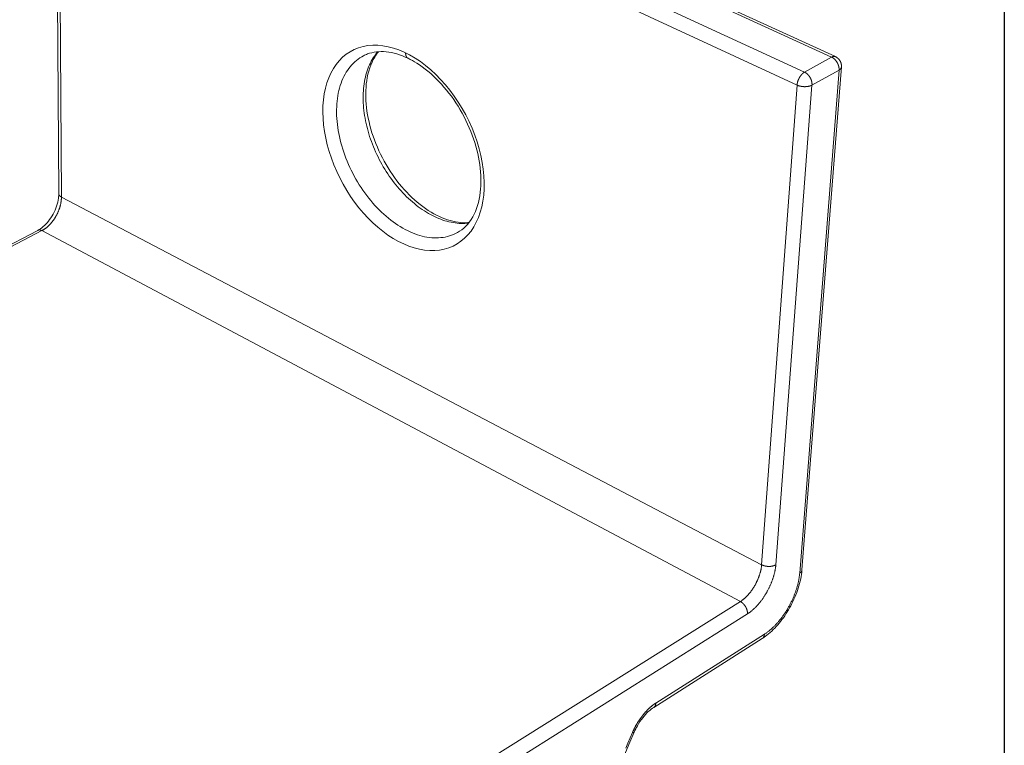
# Model space of a CAD drawing. Units: millimetres. Extents: x 0 to 2429, y -1517 to 254.
# Drawn here: x 387 to 412, y 208 to 226 of the extents above; entities that cross this region are included whole.
import ezdxf
from ezdxf.enums import TextEntityAlignment as Align

# ---------------------------------------------------------------- set-up
doc = ezdxf.new("R2010")
doc.units = ezdxf.units.MM
doc.layers.add('border', color=4, linetype='Continuous', lineweight=20)
doc.layers.add('FastPlank', color=7, linetype='Continuous', true_color=0xff3300)
doc.layers.add('OTHER MATERIAL', color=8, linetype='Continuous')
doc.layers.add('TEXT', color=6, linetype='Continuous')
doc.styles.add('DIM', font='simplex.shx')

# ---------------------------------------------------------------- blocks, each defined once
blk = doc.blocks.new('P22iso')
at = {"layer": 'FastPlank', "linetype": 'Continuous', "lineweight": 0, "extrusion": (-4.16334e-16, 0.816497, 0.57735)}
for p, q in [((-8.523, 4.972), (10.268, -3.646)), ((-8.422, 4.977), (10.365, -3.634)), ((-9.217, 4.656), (9.58, -4.028)), ((-9.46, 4.435), (-9.381, -7.118)), ((-9.314, -7.203), (-9.39, 4.357)), ((-9.39, 4.357), (9.39, -4.357)), ((10.268, -3.646), (9.58, -4.028)), ((10.458, -3.974), (9.457, -16.768)), ((9.515, -16.685), (10.519, -3.896)), ((9.77, -4.357), (10.458, -3.974)), ((9.39, -4.357), (8.49, -16.552)), ((8.851, -16.552), (9.77, -4.357)), ((-9.314, -7.203), (8.49, -16.552)), ((-9.913, -8.05), (-22.088, -14.376)), ((-21.986, -14.39), (-9.808, -8.058)), ((-9.808, -8.058), (7.95, -17.489)), ((7.95, -17.489), (-4.219, -25.119)), ((-4.026, -25.453), (8.13, -17.801)), ((5.745, -20.178), (8.504, -18.428)), ((8.562, -18.318), (5.801, -20.068))]:
    blk.add_line(p, q, dxfattribs=at)
at = {"layer": 'FastPlank', "linetype": 'Continuous', "lineweight": 0}
blk.add_lwpolyline([(1.435, -6.995), (1.437, -6.833), (1.429, -6.666), (1.413, -6.497), (1.387, -6.325), (1.353, -6.151), (1.309, -5.976), (1.257, -5.801), (1.197, -5.626), (1.128, -5.453), (1.051, -5.283), (0.967, -5.115), (0.876, -4.951), (0.778, -4.791), (0.674, -4.637), (0.564, -4.489), (0.449, -4.347), (0.329, -4.213), (0.205, -4.086), (0.077, -3.968), (-0.054, -3.859), (-0.187, -3.759), (-0.323, -3.669), (-0.459, -3.59), (-0.596, -3.521), (-0.733, -3.463), (-0.869, -3.416), (-1.004, -3.38), (-1.138, -3.356), (-1.269, -3.344), (-1.396, -3.343), (-1.521, -3.353), (-1.641, -3.375), (-1.756, -3.408), (-1.867, -3.453), (-1.972, -3.508), (-2.07, -3.574), (-2.163, -3.65), (-2.248, -3.737), (-2.326, -3.833), (-2.397, -3.938), (-2.46, -4.051), (-2.515, -4.173), (-2.562, -4.302), (-2.6, -4.439), (-2.63, -4.581), (-2.651, -4.73), (-2.663, -4.883), (-2.667, -5.042), (-2.661, -5.204), (-2.647, -5.369), (-2.625, -5.536), (-2.593, -5.705), (-2.554, -5.875), (-2.506, -6.046), (-2.45, -6.216), (-2.386, -6.384), (-2.315, -6.551), (-2.237, -6.716), (-2.151, -6.877), (-2.059, -7.034), (-1.961, -7.186), (-1.858, -7.334), (-1.749, -7.475), (-1.635, -7.61), (-1.517, -7.739), (-1.395, -7.859), (-1.269, -7.972), (-1.141, -8.075), (-1.01, -8.17), (-0.878, -8.256), (-0.744, -8.332), (-0.61, -8.397), (-0.476, -8.452), (-0.342, -8.497), (-0.209, -8.53), (-0.078, -8.553), (0.051, -8.564), (0.177, -8.564), (0.3, -8.553), (0.419, -8.53), (0.534, -8.496), (0.643, -8.451), (0.748, -8.396), (0.846, -8.329), (0.938, -8.252), (1.024, -8.165), (1.102, -8.068), (1.173, -7.961), (1.236, -7.846), (1.291, -7.722), (1.337, -7.59), (1.375, -7.451), (1.404, -7.305), (1.424, -7.153)], close=True, dxfattribs=at)
for points in [[(0.754, -8.108), (0.706, -8.133), (0.656, -8.156), (0.605, -8.176), (0.553, -8.193), (0.499, -8.208), (0.445, -8.22), (0.39, -8.23), (0.333, -8.236), (0.276, -8.241), (0.219, -8.242), (0.16, -8.241), (0.101, -8.238), (0.041, -8.231), (-0.019, -8.222), (-0.08, -8.211), (-0.141, -8.197), (-0.203, -8.18), (-0.264, -8.16), (-0.326, -8.139), (-0.388, -8.114), (-0.45, -8.088), (-0.512, -8.058), (-0.574, -8.027), (-0.636, -7.993), (-0.698, -7.956), (-0.759, -7.918), (-0.82, -7.877), (-0.88, -7.834), (-0.94, -7.788), (-1, -7.741), (-1.059, -7.692), (-1.117, -7.64), (-1.174, -7.587), (-1.231, -7.532), (-1.287, -7.475), (-1.341, -7.416), (-1.395, -7.356), (-1.448, -7.294), (-1.5, -7.23), (-1.55, -7.165), (-1.6, -7.098), (-1.648, -7.03), (-1.694, -6.961), (-1.74, -6.891), (-1.784, -6.819), (-1.826, -6.747), (-1.867, -6.674), (-1.907, -6.599), (-1.945, -6.524), (-1.981, -6.448), (-2.015, -6.372), (-2.048, -6.294), (-2.079, -6.217), (-2.109, -6.139), (-2.136, -6.061), (-2.162, -5.982), (-2.186, -5.904), (-2.207, -5.825), (-2.227, -5.746), (-2.245, -5.668), (-2.262, -5.589), (-2.276, -5.511), (-2.288, -5.434), (-2.298, -5.356), (-2.306, -5.28), (-2.312, -5.204), (-2.316, -5.128), (-2.317, -5.054), (-2.317, -4.98), (-2.315, -4.907), (-2.311, -4.836), (-2.304, -4.765), (-2.296, -4.696), (-2.286, -4.627), (-2.273, -4.561), (-2.259, -4.495), (-2.242, -4.431), (-2.223, -4.369), (-2.203, -4.308), (-2.181, -4.249), (-2.156, -4.192), (-2.13, -4.137), (-2.102, -4.083), (-2.072, -4.032), (-2.04, -3.982), (-2.006, -3.935), (-1.971, -3.89), (-1.934, -3.847), (-1.895, -3.806), (-1.855, -3.767), (-1.813, -3.731), (-1.769, -3.697), (-1.724, -3.666), (-1.677, -3.637), (-1.63, -3.61)], [(-1.267, -3.508), (-1.299, -3.545), (-1.328, -3.584), (-1.357, -3.624), (-1.384, -3.665), (-1.411, -3.708), (-1.435, -3.752), (-1.459, -3.798), (-1.481, -3.845), (-1.502, -3.894), (-1.521, -3.943), (-1.539, -3.994), (-1.555, -4.046), (-1.57, -4.099), (-1.584, -4.153), (-1.596, -4.209), (-1.607, -4.265), (-1.617, -4.322), (-1.625, -4.381), (-1.631, -4.44), (-1.636, -4.499), (-1.639, -4.56), (-1.641, -4.621), (-1.642, -4.684), (-1.641, -4.746), (-1.639, -4.81), (-1.635, -4.873), (-1.63, -4.938), (-1.623, -5.002), (-1.615, -5.067), (-1.605, -5.133), (-1.594, -5.199), (-1.581, -5.264), (-1.567, -5.331), (-1.552, -5.397), (-1.535, -5.463), (-1.517, -5.529), (-1.498, -5.596), (-1.477, -5.662), (-1.455, -5.728), (-1.431, -5.794), (-1.407, -5.86), (-1.381, -5.925), (-1.353, -5.99), (-1.325, -6.055), (-1.295, -6.119), (-1.264, -6.183), (-1.232, -6.246), (-1.199, -6.309), (-1.165, -6.371), (-1.129, -6.432), (-1.093, -6.493), (-1.055, -6.552), (-1.017, -6.611), (-0.977, -6.67), (-0.937, -6.727), (-0.895, -6.783), (-0.853, -6.838), (-0.81, -6.893), (-0.766, -6.946), (-0.722, -6.998), (-0.676, -7.049), (-0.63, -7.099), (-0.583, -7.147), (-0.536, -7.194), (-0.488, -7.24), (-0.439, -7.284), (-0.39, -7.328), (-0.34, -7.369), (-0.29, -7.41), (-0.24, -7.448), (-0.189, -7.485), (-0.138, -7.521), (-0.086, -7.555), (-0.034, -7.588), (0.018, -7.619), (0.07, -7.648), (0.122, -7.675), (0.174, -7.701), (0.227, -7.725), (0.279, -7.748), (0.332, -7.768), (0.384, -7.787), (0.436, -7.804), (0.489, -7.819), (0.541, -7.833), (0.592, -7.844), (0.644, -7.854), (0.695, -7.862), (0.745, -7.868), (0.796, -7.872), (0.846, -7.874), (0.895, -7.874), (0.944, -7.873), (0.992, -7.869), (1.04, -7.864)], [(-0.562, -3.537), (-0.562, -3.539), (-0.562, -3.541), (-0.562, -3.543), (-0.562, -3.545), (-0.562, -3.547), (-0.562, -3.549), (-0.562, -3.552), (-0.562, -3.554), (-0.562, -3.556), (-0.562, -3.558), (-0.561, -3.56), (-0.561, -3.562), (-0.561, -3.564), (-0.561, -3.566), (-0.561, -3.568), (-0.561, -3.569), (-0.561, -3.571), (-0.56, -3.573), (-0.56, -3.575), (-0.56, -3.577), (-0.56, -3.579), (-0.559, -3.581), (-0.559, -3.583), (-0.559, -3.585), (-0.558, -3.587), (-0.558, -3.588), (-0.558, -3.59), (-0.557, -3.592), (-0.557, -3.594), (-0.557, -3.596), (-0.556, -3.597), (-0.556, -3.599), (-0.555, -3.601), (-0.555, -3.603), (-0.554, -3.604), (-0.554, -3.606), (-0.553, -3.608), (-0.553, -3.609), (-0.552, -3.611), (-0.552, -3.613), (-0.551, -3.614), (-0.551, -3.616), (-0.55, -3.617), (-0.549, -3.619), (-0.549, -3.621), (-0.548, -3.622), (-0.548, -3.624), (-0.547, -3.625), (-0.546, -3.627), (-0.545, -3.628), (-0.545, -3.63), (-0.544, -3.631), (-0.543, -3.632), (-0.543, -3.634), (-0.542, -3.635), (-0.541, -3.637), (-0.54, -3.638), (-0.539, -3.639), (-0.539, -3.641), (-0.538, -3.642), (-0.537, -3.643), (-0.536, -3.644), (-0.535, -3.646), (-0.534, -3.647), (-0.533, -3.648), (-0.532, -3.649), (-0.532, -3.651), (-0.531, -3.652), (-0.53, -3.653), (-0.529, -3.654), (-0.528, -3.655), (-0.527, -3.656), (-0.526, -3.657), (-0.525, -3.658), (-0.524, -3.659), (-0.523, -3.66), (-0.522, -3.661), (-0.521, -3.662), (-0.519, -3.663), (-0.518, -3.664), (-0.517, -3.665), (-0.516, -3.666), (-0.515, -3.667), (-0.514, -3.668), (-0.513, -3.668), (-0.512, -3.669), (-0.51, -3.67), (-0.509, -3.671), (-0.508, -3.672), (-0.507, -3.672), (-0.506, -3.673), (-0.504, -3.674), (-0.503, -3.674), (-0.502, -3.675), (-0.501, -3.676)], [(10.365, -3.634), (10.364, -3.634), (10.363, -3.633), (10.362, -3.633), (10.362, -3.633), (10.361, -3.632), (10.36, -3.632), (10.359, -3.632), (10.358, -3.631), (10.357, -3.631), (10.356, -3.631), (10.355, -3.63), (10.355, -3.63), (10.354, -3.63), (10.353, -3.63), (10.352, -3.629), (10.351, -3.629), (10.35, -3.629), (10.349, -3.629), (10.348, -3.629), (10.347, -3.628), (10.346, -3.628), (10.345, -3.628), (10.344, -3.628), (10.343, -3.628), (10.343, -3.628), (10.342, -3.628), (10.341, -3.627), (10.34, -3.627), (10.339, -3.627), (10.338, -3.627), (10.337, -3.627), (10.336, -3.627), (10.335, -3.627), (10.334, -3.627), (10.333, -3.627), (10.332, -3.627), (10.331, -3.627), (10.33, -3.627), (10.329, -3.627), (10.328, -3.627), (10.327, -3.627), (10.326, -3.627), (10.325, -3.627), (10.324, -3.627), (10.323, -3.627), (10.322, -3.628), (10.321, -3.628), (10.32, -3.628), (10.319, -3.628), (10.318, -3.628), (10.316, -3.628), (10.315, -3.628), (10.314, -3.629), (10.313, -3.629), (10.312, -3.629), (10.311, -3.629), (10.31, -3.629), (10.309, -3.63), (10.308, -3.63), (10.307, -3.63), (10.306, -3.63), (10.305, -3.631), (10.304, -3.631), (10.303, -3.631), (10.302, -3.632), (10.3, -3.632), (10.299, -3.632), (10.298, -3.633), (10.297, -3.633), (10.296, -3.633), (10.295, -3.634), (10.294, -3.634), (10.293, -3.634), (10.292, -3.635), (10.291, -3.635), (10.29, -3.636), (10.288, -3.636), (10.287, -3.637), (10.286, -3.637), (10.285, -3.637), (10.284, -3.638), (10.283, -3.638), (10.282, -3.639), (10.281, -3.639), (10.28, -3.64), (10.278, -3.64), (10.277, -3.641), (10.276, -3.642), (10.275, -3.642), (10.274, -3.643), (10.273, -3.643), (10.272, -3.644), (10.271, -3.644), (10.27, -3.645), (10.268, -3.646)], [(10.458, -3.974), (10.458, -3.97), (10.458, -3.966), (10.458, -3.962), (10.459, -3.958), (10.459, -3.954), (10.459, -3.95), (10.458, -3.946), (10.458, -3.942), (10.458, -3.938), (10.458, -3.934), (10.458, -3.93), (10.457, -3.926), (10.457, -3.922), (10.456, -3.918), (10.456, -3.914), (10.455, -3.91), (10.455, -3.905), (10.454, -3.901), (10.453, -3.897), (10.452, -3.893), (10.452, -3.889), (10.451, -3.885), (10.45, -3.88), (10.449, -3.876), (10.448, -3.872), (10.446, -3.868), (10.445, -3.864), (10.444, -3.86), (10.443, -3.856), (10.441, -3.851), (10.44, -3.847), (10.439, -3.843), (10.437, -3.839), (10.436, -3.835), (10.434, -3.831), (10.432, -3.827), (10.431, -3.823), (10.429, -3.819), (10.427, -3.815), (10.425, -3.811), (10.423, -3.807), (10.421, -3.803), (10.419, -3.799), (10.417, -3.795), (10.415, -3.791), (10.413, -3.787), (10.411, -3.783), (10.409, -3.779), (10.406, -3.775), (10.404, -3.772), (10.402, -3.768), (10.399, -3.764), (10.397, -3.761), (10.395, -3.757), (10.392, -3.753), (10.389, -3.75), (10.387, -3.746), (10.384, -3.743), (10.382, -3.739), (10.379, -3.736), (10.376, -3.732), (10.373, -3.729), (10.371, -3.726), (10.368, -3.722), (10.365, -3.719), (10.362, -3.716), (10.359, -3.713), (10.356, -3.71), (10.353, -3.707), (10.35, -3.703), (10.347, -3.701), (10.344, -3.698), (10.341, -3.695), (10.338, -3.692), (10.335, -3.689), (10.332, -3.686), (10.328, -3.684), (10.325, -3.681), (10.322, -3.679), (10.319, -3.676), (10.315, -3.674), (10.312, -3.671), (10.309, -3.669), (10.306, -3.667), (10.302, -3.664), (10.299, -3.662), (10.296, -3.66), (10.292, -3.658), (10.289, -3.656), (10.285, -3.654), (10.282, -3.652), (10.279, -3.651), (10.275, -3.649), (10.272, -3.647), (10.268, -3.646)], [(10.365, -3.634), (10.368, -3.635), (10.371, -3.637), (10.374, -3.638), (10.377, -3.64), (10.38, -3.642), (10.383, -3.643), (10.386, -3.645), (10.389, -3.647), (10.392, -3.648), (10.395, -3.65), (10.398, -3.652), (10.401, -3.654), (10.404, -3.656), (10.406, -3.658), (10.409, -3.66), (10.412, -3.662), (10.415, -3.664), (10.417, -3.666), (10.42, -3.668), (10.423, -3.67), (10.425, -3.672), (10.428, -3.674), (10.431, -3.677), (10.433, -3.679), (10.436, -3.681), (10.438, -3.684), (10.44, -3.686), (10.443, -3.688), (10.445, -3.691), (10.448, -3.693), (10.45, -3.696), (10.452, -3.698), (10.455, -3.701), (10.457, -3.703), (10.459, -3.706), (10.461, -3.709), (10.463, -3.711), (10.465, -3.714), (10.467, -3.717), (10.469, -3.719), (10.471, -3.722), (10.473, -3.725), (10.475, -3.728), (10.477, -3.731), (10.479, -3.734), (10.481, -3.736), (10.482, -3.739), (10.484, -3.742), (10.486, -3.745), (10.488, -3.748), (10.489, -3.751), (10.491, -3.754), (10.492, -3.757), (10.494, -3.76), (10.495, -3.763), (10.497, -3.767), (10.498, -3.77), (10.499, -3.773), (10.501, -3.776), (10.502, -3.779), (10.503, -3.782), (10.504, -3.786), (10.505, -3.789), (10.506, -3.792), (10.507, -3.795), (10.508, -3.799), (10.509, -3.802), (10.51, -3.805), (10.511, -3.808), (10.512, -3.812), (10.513, -3.815), (10.514, -3.818), (10.514, -3.822), (10.515, -3.825), (10.516, -3.828), (10.516, -3.832), (10.517, -3.835), (10.517, -3.838), (10.518, -3.842), (10.518, -3.845), (10.518, -3.849), (10.519, -3.852), (10.519, -3.855), (10.519, -3.859), (10.52, -3.862), (10.52, -3.866), (10.52, -3.869), (10.52, -3.873), (10.52, -3.876), (10.52, -3.879), (10.52, -3.883), (10.52, -3.886), (10.519, -3.89), (10.519, -3.893), (10.519, -3.896)], [(10.458, -3.974), (10.459, -3.973), (10.46, -3.972), (10.461, -3.972), (10.462, -3.971), (10.464, -3.97), (10.465, -3.97), (10.466, -3.969), (10.467, -3.968), (10.468, -3.968), (10.469, -3.967), (10.47, -3.966), (10.471, -3.966), (10.472, -3.965), (10.473, -3.964), (10.474, -3.963), (10.475, -3.963), (10.476, -3.962), (10.477, -3.961), (10.478, -3.96), (10.479, -3.96), (10.48, -3.959), (10.481, -3.958), (10.482, -3.958), (10.483, -3.957), (10.484, -3.956), (10.485, -3.955), (10.486, -3.955), (10.487, -3.954), (10.487, -3.953), (10.488, -3.952), (10.489, -3.951), (10.49, -3.951), (10.491, -3.95), (10.492, -3.949), (10.492, -3.948), (10.493, -3.948), (10.494, -3.947), (10.495, -3.946), (10.496, -3.945), (10.496, -3.944), (10.497, -3.944), (10.498, -3.943), (10.499, -3.942), (10.499, -3.941), (10.5, -3.94), (10.501, -3.939), (10.501, -3.939), (10.502, -3.938), (10.503, -3.937), (10.503, -3.936), (10.504, -3.935), (10.504, -3.934), (10.505, -3.934), (10.506, -3.933), (10.506, -3.932), (10.507, -3.931), (10.507, -3.93), (10.508, -3.929), (10.508, -3.929), (10.509, -3.928), (10.509, -3.927), (10.51, -3.926), (10.51, -3.925), (10.511, -3.924), (10.511, -3.923), (10.512, -3.922), (10.512, -3.922), (10.513, -3.921), (10.513, -3.92), (10.513, -3.919), (10.514, -3.918), (10.514, -3.917), (10.514, -3.916), (10.515, -3.915), (10.515, -3.915), (10.515, -3.914), (10.516, -3.913), (10.516, -3.912), (10.516, -3.911), (10.517, -3.91), (10.517, -3.909), (10.517, -3.908), (10.517, -3.907), (10.517, -3.906), (10.518, -3.906), (10.518, -3.905), (10.518, -3.904), (10.518, -3.903), (10.518, -3.902), (10.518, -3.901), (10.519, -3.9), (10.519, -3.899), (10.519, -3.898), (10.519, -3.897), (10.519, -3.896)], [(9.58, -4.028), (9.577, -4.029), (9.574, -4.031), (9.572, -4.033), (9.569, -4.034), (9.566, -4.036), (9.563, -4.038), (9.56, -4.04), (9.557, -4.042), (9.554, -4.044), (9.551, -4.047), (9.549, -4.049), (9.546, -4.051), (9.543, -4.053), (9.54, -4.056), (9.537, -4.058), (9.534, -4.061), (9.532, -4.063), (9.529, -4.066), (9.526, -4.069), (9.523, -4.071), (9.52, -4.074), (9.518, -4.077), (9.515, -4.08), (9.512, -4.083), (9.509, -4.086), (9.507, -4.089), (9.504, -4.092), (9.501, -4.095), (9.498, -4.098), (9.496, -4.101), (9.493, -4.105), (9.491, -4.108), (9.488, -4.111), (9.485, -4.115), (9.483, -4.118), (9.48, -4.122), (9.478, -4.125), (9.475, -4.129), (9.473, -4.132), (9.47, -4.136), (9.468, -4.139), (9.465, -4.143), (9.463, -4.147), (9.461, -4.151), (9.458, -4.154), (9.456, -4.158), (9.454, -4.162), (9.452, -4.166), (9.45, -4.17), (9.447, -4.174), (9.445, -4.178), (9.443, -4.181), (9.441, -4.185), (9.439, -4.189), (9.437, -4.193), (9.435, -4.197), (9.433, -4.202), (9.431, -4.206), (9.429, -4.21), (9.428, -4.214), (9.426, -4.218), (9.424, -4.222), (9.422, -4.226), (9.421, -4.23), (9.419, -4.234), (9.417, -4.239), (9.416, -4.243), (9.414, -4.247), (9.413, -4.251), (9.411, -4.255), (9.41, -4.259), (9.409, -4.264), (9.407, -4.268), (9.406, -4.272), (9.405, -4.276), (9.404, -4.28), (9.403, -4.284), (9.402, -4.289), (9.4, -4.293), (9.399, -4.297), (9.399, -4.301), (9.398, -4.305), (9.397, -4.309), (9.396, -4.313), (9.395, -4.317), (9.394, -4.321), (9.394, -4.325), (9.393, -4.329), (9.393, -4.333), (9.392, -4.337), (9.391, -4.341), (9.391, -4.345), (9.391, -4.349), (9.39, -4.353), (9.39, -4.357)], [(9.58, -4.028), (9.584, -4.029), (9.587, -4.031), (9.59, -4.033), (9.594, -4.034), (9.597, -4.036), (9.601, -4.038), (9.604, -4.04), (9.607, -4.042), (9.611, -4.044), (9.614, -4.047), (9.617, -4.049), (9.621, -4.051), (9.624, -4.053), (9.627, -4.056), (9.631, -4.058), (9.634, -4.061), (9.637, -4.063), (9.64, -4.066), (9.643, -4.069), (9.647, -4.071), (9.65, -4.074), (9.653, -4.077), (9.656, -4.08), (9.659, -4.083), (9.662, -4.086), (9.665, -4.089), (9.668, -4.092), (9.671, -4.095), (9.674, -4.098), (9.677, -4.101), (9.68, -4.105), (9.683, -4.108), (9.685, -4.111), (9.688, -4.115), (9.691, -4.118), (9.694, -4.122), (9.696, -4.125), (9.699, -4.129), (9.701, -4.132), (9.704, -4.136), (9.706, -4.139), (9.709, -4.143), (9.711, -4.147), (9.714, -4.151), (9.716, -4.154), (9.718, -4.158), (9.721, -4.162), (9.723, -4.166), (9.725, -4.17), (9.727, -4.174), (9.729, -4.178), (9.731, -4.181), (9.733, -4.185), (9.735, -4.189), (9.737, -4.193), (9.739, -4.197), (9.741, -4.202), (9.743, -4.206), (9.744, -4.21), (9.746, -4.214), (9.748, -4.218), (9.749, -4.222), (9.751, -4.226), (9.752, -4.23), (9.754, -4.234), (9.755, -4.239), (9.756, -4.243), (9.757, -4.247), (9.759, -4.251), (9.76, -4.255), (9.761, -4.259), (9.762, -4.264), (9.763, -4.268), (9.764, -4.272), (9.765, -4.276), (9.766, -4.28), (9.766, -4.284), (9.767, -4.289), (9.768, -4.293), (9.768, -4.297), (9.769, -4.301), (9.769, -4.305), (9.77, -4.309), (9.77, -4.313), (9.77, -4.317), (9.771, -4.321), (9.771, -4.325), (9.771, -4.329), (9.771, -4.333), (9.771, -4.337), (9.771, -4.341), (9.771, -4.345), (9.771, -4.349), (9.771, -4.353), (9.77, -4.357)], [(9.39, -4.357), (9.393, -4.359), (9.397, -4.36), (9.4, -4.362), (9.404, -4.363), (9.408, -4.365), (9.411, -4.366), (9.415, -4.367), (9.419, -4.369), (9.423, -4.37), (9.426, -4.372), (9.43, -4.373), (9.434, -4.374), (9.438, -4.375), (9.442, -4.376), (9.446, -4.378), (9.45, -4.379), (9.454, -4.38), (9.458, -4.381), (9.463, -4.382), (9.467, -4.383), (9.471, -4.384), (9.475, -4.385), (9.479, -4.386), (9.484, -4.387), (9.488, -4.388), (9.492, -4.388), (9.496, -4.389), (9.501, -4.39), (9.505, -4.391), (9.51, -4.391), (9.514, -4.392), (9.518, -4.392), (9.523, -4.393), (9.527, -4.393), (9.532, -4.394), (9.536, -4.394), (9.54, -4.395), (9.545, -4.395), (9.549, -4.396), (9.554, -4.396), (9.558, -4.396), (9.563, -4.396), (9.567, -4.396), (9.572, -4.397), (9.576, -4.397), (9.581, -4.397), (9.585, -4.397), (9.59, -4.397), (9.594, -4.397), (9.598, -4.397), (9.603, -4.397), (9.607, -4.396), (9.612, -4.396), (9.616, -4.396), (9.62, -4.396), (9.625, -4.396), (9.629, -4.395), (9.633, -4.395), (9.638, -4.394), (9.642, -4.394), (9.646, -4.393), (9.651, -4.393), (9.655, -4.392), (9.659, -4.392), (9.663, -4.391), (9.667, -4.391), (9.671, -4.39), (9.675, -4.389), (9.679, -4.388), (9.683, -4.388), (9.687, -4.387), (9.691, -4.386), (9.695, -4.385), (9.699, -4.384), (9.703, -4.383), (9.707, -4.382), (9.711, -4.381), (9.714, -4.38), (9.718, -4.379), (9.722, -4.378), (9.725, -4.376), (9.729, -4.375), (9.732, -4.374), (9.736, -4.373), (9.739, -4.372), (9.742, -4.37), (9.746, -4.369), (9.749, -4.367), (9.752, -4.366), (9.755, -4.365), (9.758, -4.363), (9.761, -4.362), (9.764, -4.36), (9.767, -4.359), (9.77, -4.357)], [(-9.808, -8.058), (-9.799, -8.054), (-9.791, -8.049), (-9.783, -8.044), (-9.775, -8.04), (-9.767, -8.035), (-9.758, -8.029), (-9.75, -8.024), (-9.742, -8.019), (-9.734, -8.013), (-9.726, -8.007), (-9.718, -8.001), (-9.71, -7.995), (-9.701, -7.989), (-9.693, -7.983), (-9.685, -7.976), (-9.677, -7.969), (-9.67, -7.963), (-9.662, -7.956), (-9.654, -7.949), (-9.646, -7.942), (-9.638, -7.934), (-9.631, -7.927), (-9.623, -7.919), (-9.615, -7.912), (-9.608, -7.904), (-9.6, -7.896), (-9.593, -7.888), (-9.586, -7.88), (-9.578, -7.871), (-9.571, -7.863), (-9.564, -7.854), (-9.557, -7.846), (-9.55, -7.837), (-9.543, -7.828), (-9.536, -7.819), (-9.529, -7.81), (-9.522, -7.801), (-9.516, -7.792), (-9.509, -7.783), (-9.503, -7.773), (-9.496, -7.764), (-9.49, -7.754), (-9.484, -7.745), (-9.477, -7.735), (-9.471, -7.725), (-9.465, -7.715), (-9.46, -7.705), (-9.454, -7.695), (-9.448, -7.685), (-9.443, -7.675), (-9.437, -7.665), (-9.432, -7.655), (-9.426, -7.644), (-9.421, -7.634), (-9.416, -7.624), (-9.411, -7.613), (-9.406, -7.603), (-9.402, -7.592), (-9.397, -7.582), (-9.393, -7.571), (-9.388, -7.561), (-9.384, -7.55), (-9.38, -7.539), (-9.376, -7.529), (-9.372, -7.518), (-9.368, -7.507), (-9.364, -7.497), (-9.361, -7.486), (-9.357, -7.475), (-9.354, -7.464), (-9.351, -7.454), (-9.348, -7.443), (-9.345, -7.432), (-9.342, -7.421), (-9.339, -7.411), (-9.337, -7.4), (-9.335, -7.389), (-9.332, -7.378), (-9.33, -7.368), (-9.328, -7.357), (-9.326, -7.347), (-9.324, -7.336), (-9.323, -7.325), (-9.321, -7.315), (-9.32, -7.304), (-9.319, -7.294), (-9.318, -7.284), (-9.317, -7.273), (-9.316, -7.263), (-9.315, -7.253), (-9.315, -7.243), (-9.314, -7.233), (-9.314, -7.222), (-9.314, -7.212), (-9.314, -7.203)], [(-9.381, -7.118), (-9.381, -7.119), (-9.381, -7.12), (-9.381, -7.121), (-9.381, -7.122), (-9.38, -7.123), (-9.38, -7.124), (-9.38, -7.125), (-9.38, -7.126), (-9.38, -7.127), (-9.38, -7.128), (-9.38, -7.129), (-9.379, -7.13), (-9.379, -7.131), (-9.379, -7.132), (-9.379, -7.133), (-9.379, -7.134), (-9.378, -7.135), (-9.378, -7.136), (-9.378, -7.137), (-9.377, -7.138), (-9.377, -7.139), (-9.377, -7.14), (-9.376, -7.141), (-9.376, -7.142), (-9.376, -7.143), (-9.375, -7.144), (-9.375, -7.145), (-9.374, -7.146), (-9.374, -7.147), (-9.374, -7.148), (-9.373, -7.148), (-9.373, -7.149), (-9.372, -7.15), (-9.372, -7.151), (-9.371, -7.152), (-9.37, -7.153), (-9.37, -7.154), (-9.369, -7.155), (-9.369, -7.156), (-9.368, -7.157), (-9.368, -7.158), (-9.367, -7.159), (-9.366, -7.16), (-9.366, -7.161), (-9.365, -7.162), (-9.364, -7.162), (-9.364, -7.163), (-9.363, -7.164), (-9.362, -7.165), (-9.361, -7.166), (-9.361, -7.167), (-9.36, -7.168), (-9.359, -7.169), (-9.358, -7.17), (-9.357, -7.171), (-9.357, -7.171), (-9.356, -7.172), (-9.355, -7.173), (-9.354, -7.174), (-9.353, -7.175), (-9.352, -7.176), (-9.351, -7.177), (-9.35, -7.178), (-9.349, -7.178), (-9.348, -7.179), (-9.347, -7.18), (-9.346, -7.181), (-9.345, -7.182), (-9.344, -7.183), (-9.343, -7.183), (-9.342, -7.184), (-9.341, -7.185), (-9.34, -7.186), (-9.339, -7.187), (-9.338, -7.187), (-9.337, -7.188), (-9.336, -7.189), (-9.335, -7.19), (-9.334, -7.191), (-9.332, -7.191), (-9.331, -7.192), (-9.33, -7.193), (-9.329, -7.194), (-9.328, -7.195), (-9.327, -7.195), (-9.325, -7.196), (-9.324, -7.197), (-9.323, -7.198), (-9.322, -7.198), (-9.32, -7.199), (-9.319, -7.2), (-9.318, -7.2), (-9.316, -7.201), (-9.315, -7.202), (-9.314, -7.203)], [(-9.913, -8.05), (-9.912, -8.049), (-9.911, -8.049), (-9.91, -8.048), (-9.91, -8.048), (-9.909, -8.047), (-9.908, -8.047), (-9.907, -8.047), (-9.906, -8.046), (-9.905, -8.046), (-9.904, -8.045), (-9.903, -8.045), (-9.902, -8.045), (-9.901, -8.044), (-9.9, -8.044), (-9.899, -8.044), (-9.898, -8.043), (-9.897, -8.043), (-9.896, -8.043), (-9.895, -8.043), (-9.894, -8.042), (-9.893, -8.042), (-9.892, -8.042), (-9.891, -8.042), (-9.89, -8.042), (-9.889, -8.041), (-9.888, -8.041), (-9.887, -8.041), (-9.886, -8.041), (-9.884, -8.041), (-9.883, -8.041), (-9.882, -8.041), (-9.881, -8.04), (-9.88, -8.04), (-9.879, -8.04), (-9.878, -8.04), (-9.877, -8.04), (-9.876, -8.04), (-9.875, -8.04), (-9.874, -8.04), (-9.873, -8.04), (-9.871, -8.04), (-9.87, -8.04), (-9.869, -8.04), (-9.868, -8.04), (-9.867, -8.04), (-9.866, -8.04), (-9.865, -8.04), (-9.864, -8.04), (-9.862, -8.041), (-9.861, -8.041), (-9.86, -8.041), (-9.859, -8.041), (-9.858, -8.041), (-9.857, -8.041), (-9.856, -8.041), (-9.854, -8.042), (-9.853, -8.042), (-9.852, -8.042), (-9.851, -8.042), (-9.85, -8.042), (-9.849, -8.043), (-9.847, -8.043), (-9.846, -8.043), (-9.845, -8.043), (-9.844, -8.044), (-9.843, -8.044), (-9.841, -8.044), (-9.84, -8.045), (-9.839, -8.045), (-9.838, -8.045), (-9.837, -8.046), (-9.836, -8.046), (-9.834, -8.047), (-9.833, -8.047), (-9.832, -8.047), (-9.831, -8.048), (-9.83, -8.048), (-9.828, -8.049), (-9.827, -8.049), (-9.826, -8.05), (-9.825, -8.05), (-9.824, -8.051), (-9.822, -8.051), (-9.821, -8.052), (-9.82, -8.052), (-9.819, -8.053), (-9.817, -8.053), (-9.816, -8.054), (-9.815, -8.054), (-9.814, -8.055), (-9.813, -8.056), (-9.811, -8.056), (-9.81, -8.057), (-9.809, -8.057), (-9.808, -8.058)], [(8.49, -16.552), (8.489, -16.563), (8.488, -16.573), (8.487, -16.584), (8.486, -16.594), (8.485, -16.605), (8.483, -16.616), (8.481, -16.627), (8.48, -16.638), (8.478, -16.649), (8.476, -16.66), (8.474, -16.671), (8.471, -16.682), (8.469, -16.693), (8.466, -16.704), (8.464, -16.716), (8.461, -16.727), (8.458, -16.738), (8.455, -16.75), (8.452, -16.761), (8.448, -16.773), (8.445, -16.784), (8.441, -16.796), (8.438, -16.807), (8.434, -16.819), (8.43, -16.83), (8.426, -16.842), (8.422, -16.853), (8.417, -16.865), (8.413, -16.876), (8.409, -16.888), (8.404, -16.9), (8.399, -16.911), (8.394, -16.923), (8.389, -16.934), (8.384, -16.946), (8.379, -16.957), (8.374, -16.968), (8.369, -16.98), (8.363, -16.991), (8.358, -17.003), (8.352, -17.014), (8.346, -17.025), (8.34, -17.036), (8.334, -17.047), (8.328, -17.059), (8.322, -17.07), (8.316, -17.081), (8.31, -17.091), (8.303, -17.102), (8.297, -17.113), (8.29, -17.124), (8.284, -17.135), (8.277, -17.145), (8.27, -17.156), (8.263, -17.166), (8.256, -17.176), (8.249, -17.187), (8.242, -17.197), (8.235, -17.207), (8.228, -17.217), (8.22, -17.227), (8.213, -17.237), (8.206, -17.246), (8.198, -17.256), (8.191, -17.265), (8.183, -17.275), (8.175, -17.284), (8.168, -17.293), (8.16, -17.302), (8.152, -17.311), (8.144, -17.32), (8.137, -17.329), (8.129, -17.337), (8.121, -17.346), (8.113, -17.354), (8.105, -17.362), (8.097, -17.37), (8.089, -17.378), (8.081, -17.386), (8.073, -17.393), (8.064, -17.401), (8.056, -17.408), (8.048, -17.415), (8.04, -17.422), (8.032, -17.429), (8.024, -17.436), (8.015, -17.442), (8.007, -17.448), (7.999, -17.455), (7.991, -17.461), (7.982, -17.467), (7.974, -17.472), (7.966, -17.478), (7.958, -17.483), (7.95, -17.489)], [(8.13, -17.801), (8.141, -17.794), (8.152, -17.786), (8.163, -17.779), (8.174, -17.771), (8.184, -17.764), (8.195, -17.755), (8.206, -17.747), (8.217, -17.739), (8.228, -17.73), (8.239, -17.721), (8.25, -17.712), (8.261, -17.702), (8.272, -17.693), (8.283, -17.683), (8.294, -17.673), (8.304, -17.663), (8.315, -17.653), (8.326, -17.642), (8.337, -17.632), (8.347, -17.621), (8.358, -17.61), (8.368, -17.599), (8.379, -17.587), (8.389, -17.576), (8.4, -17.564), (8.41, -17.552), (8.42, -17.54), (8.431, -17.528), (8.441, -17.515), (8.451, -17.503), (8.461, -17.49), (8.471, -17.477), (8.481, -17.464), (8.491, -17.451), (8.5, -17.438), (8.51, -17.425), (8.519, -17.411), (8.529, -17.398), (8.538, -17.384), (8.547, -17.37), (8.557, -17.357), (8.566, -17.342), (8.575, -17.328), (8.583, -17.314), (8.592, -17.3), (8.601, -17.285), (8.609, -17.271), (8.618, -17.256), (8.626, -17.242), (8.634, -17.227), (8.642, -17.212), (8.65, -17.197), (8.658, -17.182), (8.666, -17.167), (8.673, -17.152), (8.681, -17.137), (8.688, -17.122), (8.695, -17.107), (8.702, -17.092), (8.709, -17.076), (8.716, -17.061), (8.722, -17.046), (8.729, -17.031), (8.735, -17.015), (8.741, -17), (8.747, -16.984), (8.753, -16.969), (8.759, -16.954), (8.764, -16.938), (8.77, -16.923), (8.775, -16.907), (8.78, -16.892), (8.785, -16.877), (8.79, -16.861), (8.794, -16.846), (8.799, -16.831), (8.803, -16.816), (8.807, -16.8), (8.811, -16.785), (8.815, -16.77), (8.819, -16.755), (8.822, -16.74), (8.825, -16.725), (8.828, -16.71), (8.831, -16.696), (8.834, -16.681), (8.836, -16.666), (8.839, -16.652), (8.841, -16.637), (8.843, -16.623), (8.845, -16.608), (8.847, -16.594), (8.848, -16.58), (8.849, -16.566), (8.851, -16.552)], [(8.49, -16.552), (8.493, -16.554), (8.497, -16.556), (8.5, -16.557), (8.503, -16.559), (8.507, -16.56), (8.51, -16.562), (8.514, -16.563), (8.517, -16.565), (8.521, -16.566), (8.525, -16.568), (8.528, -16.569), (8.532, -16.57), (8.536, -16.572), (8.539, -16.573), (8.543, -16.574), (8.547, -16.576), (8.551, -16.577), (8.555, -16.578), (8.559, -16.579), (8.563, -16.58), (8.567, -16.581), (8.571, -16.582), (8.575, -16.583), (8.579, -16.584), (8.583, -16.585), (8.587, -16.586), (8.591, -16.587), (8.595, -16.587), (8.599, -16.588), (8.603, -16.589), (8.607, -16.589), (8.611, -16.59), (8.616, -16.591), (8.62, -16.591), (8.624, -16.592), (8.628, -16.592), (8.632, -16.593), (8.637, -16.593), (8.641, -16.593), (8.645, -16.594), (8.649, -16.594), (8.654, -16.594), (8.658, -16.594), (8.662, -16.595), (8.666, -16.595), (8.67, -16.595), (8.675, -16.595), (8.679, -16.595), (8.683, -16.595), (8.687, -16.595), (8.692, -16.595), (8.696, -16.594), (8.7, -16.594), (8.704, -16.594), (8.708, -16.594), (8.712, -16.593), (8.716, -16.593), (8.721, -16.593), (8.725, -16.592), (8.729, -16.592), (8.733, -16.591), (8.737, -16.591), (8.741, -16.59), (8.745, -16.589), (8.749, -16.589), (8.753, -16.588), (8.756, -16.587), (8.76, -16.587), (8.764, -16.586), (8.768, -16.585), (8.772, -16.584), (8.775, -16.583), (8.779, -16.582), (8.783, -16.581), (8.786, -16.58), (8.79, -16.579), (8.794, -16.578), (8.797, -16.577), (8.801, -16.576), (8.804, -16.574), (8.808, -16.573), (8.811, -16.572), (8.814, -16.57), (8.818, -16.569), (8.821, -16.568), (8.824, -16.566), (8.827, -16.565), (8.83, -16.563), (8.833, -16.562), (8.836, -16.56), (8.839, -16.559), (8.842, -16.557), (8.845, -16.556), (8.848, -16.554), (8.851, -16.552)], [(9.457, -16.768), (9.455, -16.785), (9.454, -16.803), (9.452, -16.82), (9.45, -16.838), (9.447, -16.855), (9.445, -16.873), (9.442, -16.891), (9.439, -16.909), (9.436, -16.928), (9.432, -16.946), (9.429, -16.964), (9.425, -16.983), (9.421, -17.001), (9.416, -17.02), (9.412, -17.038), (9.407, -17.057), (9.402, -17.076), (9.397, -17.095), (9.392, -17.114), (9.386, -17.133), (9.381, -17.151), (9.375, -17.17), (9.369, -17.19), (9.362, -17.209), (9.356, -17.228), (9.349, -17.247), (9.342, -17.266), (9.335, -17.285), (9.328, -17.304), (9.32, -17.323), (9.313, -17.342), (9.305, -17.361), (9.297, -17.38), (9.288, -17.399), (9.28, -17.418), (9.272, -17.437), (9.263, -17.456), (9.254, -17.475), (9.245, -17.494), (9.236, -17.512), (9.226, -17.531), (9.217, -17.55), (9.207, -17.568), (9.197, -17.587), (9.187, -17.605), (9.177, -17.623), (9.167, -17.642), (9.156, -17.66), (9.146, -17.678), (9.135, -17.696), (9.124, -17.713), (9.113, -17.731), (9.102, -17.748), (9.091, -17.766), (9.079, -17.783), (9.068, -17.8), (9.056, -17.817), (9.045, -17.834), (9.033, -17.851), (9.021, -17.867), (9.009, -17.884), (8.997, -17.9), (8.984, -17.916), (8.972, -17.932), (8.96, -17.948), (8.947, -17.963), (8.935, -17.979), (8.922, -17.994), (8.909, -18.009), (8.896, -18.023), (8.883, -18.038), (8.87, -18.052), (8.857, -18.066), (8.844, -18.08), (8.831, -18.094), (8.818, -18.108), (8.805, -18.121), (8.791, -18.134), (8.778, -18.147), (8.765, -18.159), (8.751, -18.172), (8.738, -18.184), (8.724, -18.196), (8.711, -18.207), (8.697, -18.219), (8.684, -18.23), (8.67, -18.241), (8.657, -18.251), (8.643, -18.262), (8.629, -18.272), (8.616, -18.282), (8.602, -18.291), (8.589, -18.3), (8.575, -18.309), (8.562, -18.318)], [(9.457, -16.768), (9.458, -16.767), (9.459, -16.767), (9.46, -16.766), (9.461, -16.765), (9.462, -16.764), (9.463, -16.764), (9.464, -16.763), (9.465, -16.762), (9.466, -16.761), (9.467, -16.761), (9.468, -16.76), (9.469, -16.759), (9.47, -16.758), (9.471, -16.758), (9.472, -16.757), (9.473, -16.756), (9.474, -16.755), (9.475, -16.755), (9.476, -16.754), (9.477, -16.753), (9.478, -16.752), (9.479, -16.751), (9.48, -16.751), (9.481, -16.75), (9.482, -16.749), (9.482, -16.748), (9.483, -16.747), (9.484, -16.747), (9.485, -16.746), (9.486, -16.745), (9.487, -16.744), (9.487, -16.743), (9.488, -16.742), (9.489, -16.742), (9.49, -16.741), (9.491, -16.74), (9.491, -16.739), (9.492, -16.738), (9.493, -16.737), (9.493, -16.737), (9.494, -16.736), (9.495, -16.735), (9.496, -16.734), (9.496, -16.733), (9.497, -16.732), (9.498, -16.731), (9.498, -16.73), (9.499, -16.73), (9.499, -16.729), (9.5, -16.728), (9.501, -16.727), (9.501, -16.726), (9.502, -16.725), (9.502, -16.724), (9.503, -16.723), (9.503, -16.722), (9.504, -16.721), (9.504, -16.72), (9.505, -16.72), (9.505, -16.719), (9.506, -16.718), (9.506, -16.717), (9.507, -16.716), (9.507, -16.715), (9.508, -16.714), (9.508, -16.713), (9.509, -16.712), (9.509, -16.711), (9.509, -16.71), (9.51, -16.709), (9.51, -16.708), (9.51, -16.707), (9.511, -16.706), (9.511, -16.706), (9.511, -16.705), (9.512, -16.704), (9.512, -16.703), (9.512, -16.702), (9.513, -16.701), (9.513, -16.7), (9.513, -16.699), (9.513, -16.698), (9.514, -16.697), (9.514, -16.696), (9.514, -16.695), (9.514, -16.694), (9.514, -16.693), (9.515, -16.692), (9.515, -16.691), (9.515, -16.69), (9.515, -16.689), (9.515, -16.688), (9.515, -16.687), (9.515, -16.686), (9.515, -16.685)], [(7.95, -17.489), (7.953, -17.49), (7.956, -17.492), (7.959, -17.494), (7.962, -17.496), (7.966, -17.498), (7.969, -17.5), (7.972, -17.502), (7.975, -17.504), (7.978, -17.506), (7.981, -17.508), (7.985, -17.511), (7.988, -17.513), (7.991, -17.515), (7.994, -17.518), (7.997, -17.52), (8, -17.523), (8.003, -17.526), (8.006, -17.528), (8.009, -17.531), (8.012, -17.534), (8.015, -17.536), (8.018, -17.539), (8.021, -17.542), (8.024, -17.545), (8.027, -17.548), (8.03, -17.551), (8.032, -17.554), (8.035, -17.557), (8.038, -17.56), (8.041, -17.563), (8.043, -17.566), (8.046, -17.569), (8.049, -17.573), (8.051, -17.576), (8.054, -17.579), (8.056, -17.583), (8.059, -17.586), (8.061, -17.589), (8.064, -17.593), (8.066, -17.596), (8.069, -17.6), (8.071, -17.603), (8.073, -17.607), (8.076, -17.61), (8.078, -17.614), (8.08, -17.618), (8.082, -17.621), (8.084, -17.625), (8.086, -17.628), (8.088, -17.632), (8.09, -17.636), (8.092, -17.64), (8.094, -17.643), (8.096, -17.647), (8.098, -17.651), (8.1, -17.655), (8.101, -17.658), (8.103, -17.662), (8.105, -17.666), (8.106, -17.67), (8.108, -17.674), (8.109, -17.677), (8.111, -17.681), (8.112, -17.685), (8.113, -17.689), (8.115, -17.693), (8.116, -17.697), (8.117, -17.701), (8.118, -17.704), (8.119, -17.708), (8.12, -17.712), (8.121, -17.716), (8.122, -17.72), (8.123, -17.724), (8.124, -17.727), (8.125, -17.731), (8.126, -17.735), (8.126, -17.739), (8.127, -17.743), (8.127, -17.746), (8.128, -17.75), (8.128, -17.754), (8.129, -17.758), (8.129, -17.761), (8.13, -17.765), (8.13, -17.769), (8.13, -17.772), (8.13, -17.776), (8.13, -17.78), (8.13, -17.783), (8.13, -17.787), (8.13, -17.79), (8.13, -17.794), (8.13, -17.797), (8.13, -17.801)], [(8.562, -18.318), (8.562, -18.32), (8.561, -18.321), (8.561, -18.323), (8.561, -18.324), (8.561, -18.326), (8.561, -18.327), (8.561, -18.329), (8.56, -18.33), (8.56, -18.332), (8.56, -18.333), (8.56, -18.335), (8.56, -18.336), (8.559, -18.338), (8.559, -18.339), (8.559, -18.341), (8.558, -18.342), (8.558, -18.344), (8.558, -18.345), (8.558, -18.346), (8.557, -18.348), (8.557, -18.349), (8.557, -18.351), (8.556, -18.352), (8.556, -18.353), (8.555, -18.355), (8.555, -18.356), (8.555, -18.358), (8.554, -18.359), (8.554, -18.36), (8.553, -18.362), (8.553, -18.363), (8.552, -18.364), (8.552, -18.366), (8.552, -18.367), (8.551, -18.368), (8.551, -18.369), (8.55, -18.371), (8.55, -18.372), (8.549, -18.373), (8.548, -18.375), (8.548, -18.376), (8.547, -18.377), (8.547, -18.378), (8.546, -18.379), (8.546, -18.381), (8.545, -18.382), (8.544, -18.383), (8.544, -18.384), (8.543, -18.385), (8.543, -18.387), (8.542, -18.388), (8.541, -18.389), (8.541, -18.39), (8.54, -18.391), (8.539, -18.392), (8.539, -18.393), (8.538, -18.394), (8.537, -18.395), (8.536, -18.397), (8.536, -18.398), (8.535, -18.399), (8.534, -18.4), (8.533, -18.401), (8.533, -18.402), (8.532, -18.403), (8.531, -18.404), (8.53, -18.405), (8.529, -18.406), (8.529, -18.407), (8.528, -18.408), (8.527, -18.409), (8.526, -18.409), (8.525, -18.41), (8.524, -18.411), (8.524, -18.412), (8.523, -18.413), (8.522, -18.414), (8.521, -18.415), (8.52, -18.416), (8.519, -18.417), (8.518, -18.417), (8.517, -18.418), (8.516, -18.419), (8.515, -18.42), (8.514, -18.421), (8.513, -18.421), (8.512, -18.422), (8.511, -18.423), (8.51, -18.424), (8.509, -18.424), (8.508, -18.425), (8.507, -18.426), (8.506, -18.426), (8.505, -18.427), (8.504, -18.428)], [(5.801, -20.068), (5.794, -20.073), (5.787, -20.078), (5.78, -20.082), (5.773, -20.087), (5.766, -20.092), (5.758, -20.097), (5.751, -20.102), (5.744, -20.108), (5.737, -20.113), (5.73, -20.118), (5.723, -20.124), (5.715, -20.129), (5.708, -20.135), (5.701, -20.141), (5.694, -20.147), (5.687, -20.153), (5.68, -20.159), (5.672, -20.165), (5.665, -20.171), (5.658, -20.177), (5.651, -20.183), (5.644, -20.19), (5.637, -20.196), (5.63, -20.203), (5.623, -20.21), (5.616, -20.216), (5.609, -20.223), (5.602, -20.23), (5.595, -20.237), (5.588, -20.244), (5.581, -20.251), (5.574, -20.258), (5.567, -20.265), (5.56, -20.273), (5.553, -20.28), (5.546, -20.288), (5.539, -20.295), (5.532, -20.303), (5.526, -20.31), (5.519, -20.318), (5.512, -20.326), (5.505, -20.334), (5.499, -20.342), (5.492, -20.35), (5.485, -20.358), (5.479, -20.366), (5.472, -20.374), (5.466, -20.382), (5.459, -20.391), (5.453, -20.399), (5.446, -20.407), (5.44, -20.416), (5.433, -20.424), (5.427, -20.433), (5.421, -20.442), (5.415, -20.45), (5.408, -20.459), (5.402, -20.468), (5.396, -20.477), (5.39, -20.485), (5.384, -20.494), (5.378, -20.503), (5.372, -20.512), (5.366, -20.521), (5.36, -20.53), (5.354, -20.54), (5.348, -20.549), (5.342, -20.558), (5.337, -20.567), (5.331, -20.576), (5.325, -20.586), (5.32, -20.595), (5.314, -20.605), (5.309, -20.614), (5.303, -20.623), (5.298, -20.633), (5.293, -20.642), (5.287, -20.652), (5.282, -20.662), (5.277, -20.671), (5.272, -20.681), (5.267, -20.69), (5.262, -20.7), (5.257, -20.71), (5.252, -20.719), (5.247, -20.729), (5.242, -20.739), (5.237, -20.749), (5.233, -20.759), (5.228, -20.768), (5.224, -20.778), (5.219, -20.788), (5.215, -20.798), (5.21, -20.808), (5.206, -20.818)], [(5.801, -20.068), (5.801, -20.07), (5.801, -20.071), (5.801, -20.073), (5.801, -20.075), (5.801, -20.076), (5.801, -20.078), (5.8, -20.079), (5.8, -20.081), (5.8, -20.082), (5.8, -20.084), (5.8, -20.085), (5.799, -20.087), (5.799, -20.088), (5.799, -20.09), (5.799, -20.091), (5.798, -20.093), (5.798, -20.094), (5.798, -20.095), (5.798, -20.097), (5.797, -20.098), (5.797, -20.1), (5.797, -20.101), (5.796, -20.103), (5.796, -20.104), (5.796, -20.105), (5.795, -20.107), (5.795, -20.108), (5.794, -20.109), (5.794, -20.111), (5.794, -20.112), (5.793, -20.113), (5.793, -20.115), (5.792, -20.116), (5.792, -20.117), (5.791, -20.119), (5.791, -20.12), (5.79, -20.121), (5.79, -20.123), (5.789, -20.124), (5.789, -20.125), (5.788, -20.126), (5.788, -20.128), (5.787, -20.129), (5.787, -20.13), (5.786, -20.131), (5.785, -20.132), (5.785, -20.134), (5.784, -20.135), (5.784, -20.136), (5.783, -20.137), (5.782, -20.138), (5.782, -20.139), (5.781, -20.141), (5.78, -20.142), (5.78, -20.143), (5.779, -20.144), (5.778, -20.145), (5.778, -20.146), (5.777, -20.147), (5.776, -20.148), (5.776, -20.149), (5.775, -20.15), (5.774, -20.151), (5.773, -20.152), (5.773, -20.153), (5.772, -20.154), (5.771, -20.155), (5.77, -20.156), (5.769, -20.157), (5.769, -20.158), (5.768, -20.159), (5.767, -20.16), (5.766, -20.161), (5.765, -20.162), (5.764, -20.163), (5.764, -20.164), (5.763, -20.165), (5.762, -20.165), (5.761, -20.166), (5.76, -20.167), (5.759, -20.168), (5.758, -20.169), (5.757, -20.17), (5.756, -20.17), (5.755, -20.171), (5.754, -20.172), (5.753, -20.173), (5.752, -20.173), (5.751, -20.174), (5.75, -20.175), (5.749, -20.176), (5.748, -20.176), (5.747, -20.177), (5.746, -20.178), (5.745, -20.178)], [(5.206, -20.818), (5.148, -20.951), (5.09, -21.085), (5.033, -21.219)], [(5.206, -20.818), (5.207, -20.818), (5.207, -20.818), (5.208, -20.818), (5.209, -20.818), (5.21, -20.818), (5.21, -20.818), (5.211, -20.818), (5.212, -20.818), (5.213, -20.818), (5.213, -20.819), (5.214, -20.819), (5.215, -20.819), (5.216, -20.819), (5.216, -20.819), (5.217, -20.819), (5.218, -20.819), (5.218, -20.819), (5.219, -20.819), (5.22, -20.819), (5.22, -20.819), (5.221, -20.819), (5.221, -20.819), (5.222, -20.819), (5.223, -20.819), (5.223, -20.819), (5.224, -20.819), (5.225, -20.819), (5.225, -20.819), (5.226, -20.819), (5.226, -20.819), (5.227, -20.819), (5.227, -20.819), (5.228, -20.819), (5.229, -20.819), (5.229, -20.819), (5.23, -20.819), (5.23, -20.819), (5.231, -20.819), (5.231, -20.819), (5.232, -20.819), (5.232, -20.819), (5.233, -20.819), (5.233, -20.819), (5.234, -20.819), (5.234, -20.819), (5.235, -20.819), (5.235, -20.819), (5.236, -20.819), (5.236, -20.819), (5.236, -20.819), (5.237, -20.819), (5.237, -20.819), (5.238, -20.819), (5.238, -20.819), (5.239, -20.818), (5.239, -20.818), (5.239, -20.818), (5.24, -20.818), (5.24, -20.818), (5.24, -20.818), (5.241, -20.818), (5.241, -20.818), (5.242, -20.818), (5.242, -20.818), (5.242, -20.817), (5.242, -20.817), (5.243, -20.817), (5.243, -20.817), (5.243, -20.817), (5.244, -20.817), (5.244, -20.817), (5.244, -20.817), (5.245, -20.816), (5.245, -20.816), (5.245, -20.816), (5.245, -20.816), (5.246, -20.816), (5.246, -20.816), (5.246, -20.815), (5.246, -20.815), (5.246, -20.815), (5.247, -20.815), (5.247, -20.815), (5.247, -20.815), (5.247, -20.814), (5.247, -20.814), (5.247, -20.814), (5.248, -20.814), (5.248, -20.814), (5.248, -20.813), (5.248, -20.813), (5.248, -20.813), (5.248, -20.813), (5.248, -20.813), (5.248, -20.812)]]:
    blk.add_lwpolyline(points, dxfattribs=at)
for points, knots in [([(0.754, -8.108), (0.91, -8.022), (1.045, -7.887), (1.241, -7.536), (1.308, -7.322), (1.363, -6.867), (1.359, -6.626), (1.289, -6.134), (1.224, -5.878), (1.038, -5.377), (0.915, -5.126), (0.628, -4.664), (0.461, -4.447), (0.104, -4.077), (-0.089, -3.918), (-0.354, -3.752), (-0.428, -3.711), (-0.692, -3.583), (-0.883, -3.527), (-1.23, -3.494), (-1.39, -3.514), (-1.564, -3.579), (-1.597, -3.594), (-1.63, -3.61)], [0, 0, 0, 0, 0.977381, 0.977381, 1.883113, 1.883113, 2.692114, 2.692114, 3.49144, 3.49144, 4.297953, 4.297953, 5.108462, 5.108462, 5.916722, 5.916722, 6.224296, 6.224296, 7.034922, 7.034922, 7.845463, 7.845463, 8.045389, 8.045389, 8.045389, 8.045389]), ([(-1.252, -3.507), (-1.287, -3.55), (-1.319, -3.596), (-1.446, -3.809), (-1.517, -4.017), (-1.582, -4.458), (-1.584, -4.691), (-1.528, -5.167), (-1.47, -5.416), (-1.303, -5.905), (-1.19, -6.15), (-0.924, -6.607), (-0.767, -6.823), (-0.428, -7.201), (-0.242, -7.366), (0.131, -7.626), (0.324, -7.723), (0.689, -7.842), (0.865, -7.865), (1.032, -7.853), (1.041, -7.853), (1.05, -7.852)], [0.697192, 0.697192, 0.697192, 0.697192, 0.973863, 0.973863, 1.880541, 1.880541, 2.69144, 2.69144, 3.491605, 3.491605, 4.2992, 4.2992, 5.111506, 5.111506, 5.922462, 5.922462, 6.726702, 6.726702, 7.526764, 7.526764, 7.57068, 7.57068, 7.57068, 7.57068]), ([(-9.913, -8.05), (-9.87, -8.027), (-9.823, -7.995), (-9.732, -7.917), (-9.686, -7.869), (-9.601, -7.762), (-9.56, -7.701), (-9.489, -7.571), (-9.459, -7.502), (-9.412, -7.364), (-9.396, -7.294), (-9.383, -7.19), (-9.38, -7.153), (-9.381, -7.118)], [0, 0, 0, 0, 0.226823, 0.226823, 0.452489, 0.452489, 0.687416, 0.687416, 0.928293, 0.928293, 1.169664, 1.169664, 1.313414, 1.313414, 1.313414, 1.313414]), ([(9.515, -16.685), (9.504, -16.833), (9.471, -16.991), (9.373, -17.298), (9.308, -17.451), (9.155, -17.736), (9.067, -17.871), (8.877, -18.112), (8.773, -18.22), (8.613, -18.353), (8.559, -18.393), (8.504, -18.428)], [0, 0, 0, 0, 0.507835, 0.507835, 0.994118, 0.994118, 1.46526, 1.46526, 1.936469, 1.936469, 2.169, 2.169, 2.169, 2.169]), ([(5.745, -20.178), (5.703, -20.205), (5.656, -20.242), (5.561, -20.331), (5.513, -20.384), (5.419, -20.505), (5.372, -20.575), (5.301, -20.7), (5.273, -20.756), (5.248, -20.812)], [0, 0, 0, 0, 0.2204112, 0.2204112, 0.44559, 0.44559, 0.6865465, 0.6865465, 0.8675024, 0.8675024, 0.8675024, 0.8675024]), ([(5.248, -20.812), (4.657, -22.172), (4.14, -23.541), (3.283, -26.211), (2.939, -27.52), (2.414, -30.135), (2.246, -31.439), (2.187, -32.648)], [0, 0, 0, 0, 4.387043, 4.387043, 8.760716, 8.760716, 13.543676, 13.543676, 13.543676, 13.543676])]:
    blk.add_open_spline(points, degree=3, knots=knots, dxfattribs=at)
blk = doc.blocks.new('FP Typ Detail Template')
at = {"layer": 'border', "color": 4}
blk.add_lwpolyline([(195.961, 254), (195.961, 0), (0, 0), (0, 254)], close=True, dxfattribs=at)
at = {"layer": 'TEXT', "color": 2, "linetype": 'Continuous', "ltscale": 2, "style": 'DIM'}
for tag, p in [('DESCRIPTION', (147.133, 17.559)), ('DWGNUMBER', (183.08, 4.93))]:
    blk.add_attdef(tag, text='', height=2.54, dxfattribs=at).set_placement(p, align=Align.MIDDLE)
at = {"layer": 'TEXT', "color": 3, "linetype": 'Continuous', "ltscale": 2, "style": 'DIM'}
for tag, p in [('SCALE', (162.531, 12.406)), ('DATEDWN', (162.521, 7.929))]:
    blk.add_attdef(tag, text='', height=1.579, dxfattribs=at).set_placement(p, align=Align.TOP_CENTER)

msp = doc.modelspace()

# ---------------------------------------------------------------- linework, layer by layer
msp.add_lwpolyline([(411.922, 254), (411.922, 0), (215.961, 0), (215.961, 254)], close=True)

# ---------------------------------------------------------------- block references
at = {"layer": 'OTHER MATERIAL'}
for name, p in [('FP Typ Detail Template', (215.961, 0)), ('P22iso', (397.262, 228.939))]:
    msp.add_blockref(name, p, dxfattribs=at)

doc.saveas('drawing.dxf')
